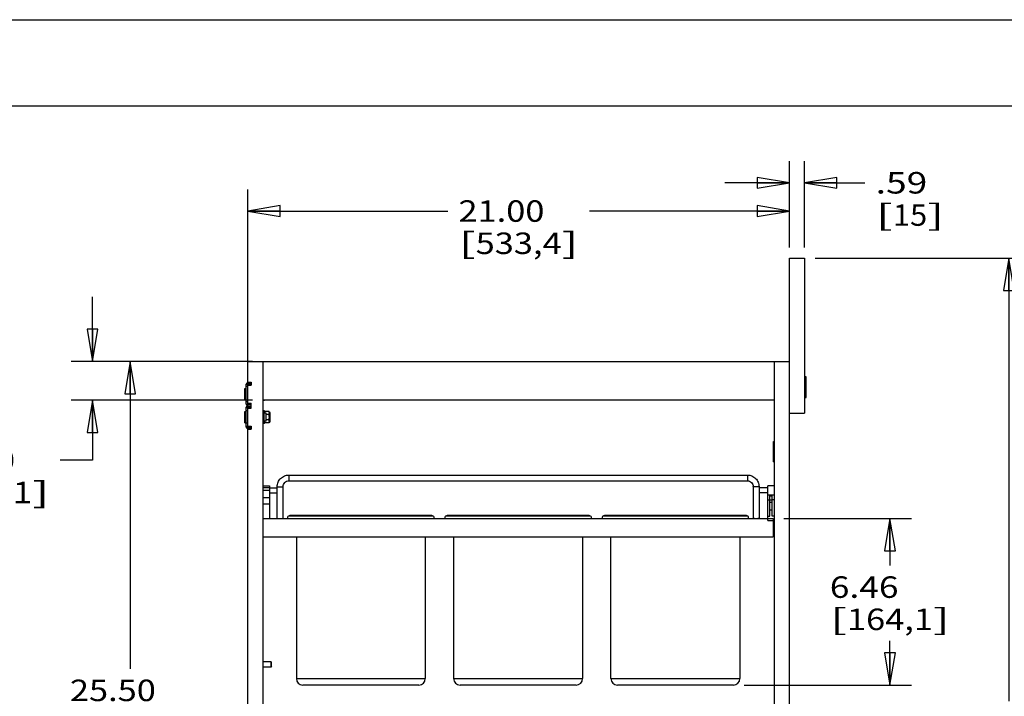
# Model space of a CAD drawing. Units: inches. Extents: x 0 to 17, y 0 to 11.
# Drawn here: x 5.8 to 11.6, y 7.1 to 11 of the extents above; entities that cross this region are included whole.
import ezdxf
from ezdxf.enums import TextEntityAlignment as Align

# ---------------------------------------------------------------- set-up
doc = ezdxf.new("R2010")
doc.units = ezdxf.units.IN
doc.header["$LTSCALE"] = 0.935
doc.header["$MEASUREMENT"] = 0
doc.layers.get('0').update_dxf_attribs({"linetype": 'CONTINUOUS'})
doc.layers.add('02___PRT_ALL_AXES', color=7, linetype='CONTINUOUS')
doc.styles.get("Standard").update_dxf_attribs({"font": 'bluprnt.ttf'})
doc.dimstyles.new('DIMSTYLE_1', dxfattribs={"dimtxt": 0.125, "dimasz": 0.1875, "dimexe": 0.125, "dimexo": 0.0625, "dimgap": 0.0625, "dimtad": 0, "dimtih": 1, "dimtoh": 1, "dimlfac": 6.666667, "dimzin": 4, "dimdsep": 46, "dimtxsty": 'Standard', "dimblk": 'CLOSED', "dimblk1": 'CLOSED', "dimblk2": 'CLOSED', "dimcen": 0.09, "dimazin": 1, "dimtfac": 1, "dimtofl": 0, "dimtmove": 0, "dimatfit": 3, "dimldrblk": 'CLOSED', "dimfxl": 0, "dimtolj": 1, "dimtzin": 4, "dimarcsym": 0})
doc.dimstyles.new('DIMSTYLE_2', dxfattribs={"dimtxt": 0.125, "dimasz": 0.1875, "dimexe": 0.125, "dimexo": 0.0625, "dimgap": 0.0625, "dimtad": 0, "dimtih": 1, "dimtoh": 1, "dimlfac": 6.666667, "dimzin": 4, "dimdsep": 46, "dimtxsty": 'Standard', "dimblk": 'CLOSED', "dimblk1": 'CLOSED', "dimblk2": 'CLOSED', "dimcen": 0.09, "dimazin": 1, "dimtfac": 1, "dimtofl": 0, "dimtmove": 0, "dimatfit": 3, "dimldrblk": 'CLOSED', "dimfxl": 0, "dimtolj": 1, "dimtzin": 4, "dimarcsym": 0})

# ---------------------------------------------------------------- blocks, each defined once
blk = doc.blocks.new('_CLOSED')
at = {"color": 0, "linetype": 'ByBlock'}
for p, q in [((0, 0), (-1, 0.167)), ((-1, 0.167), (-1, -0.167)), ((-1, -0.167), (0, 0)), ((-1, 0), (0, 0))]:
    blk.add_line(p, q, dxfattribs=at)
blk = doc.blocks.new('*D5')
at = {"color": 7, "linetype": 'Continuous'}
for p, q in [((10.4762, 9.6124), (11.7268, 9.6124)), ((11.6018, 9.6124), (11.6018, 7.037)), ((11.6018, 5.1923), (11.6018, 6.5995)), ((10.3502, 5.1923), (11.7268, 5.1923))]:
    blk.add_line(p, q, dxfattribs=at)
at = {"color": 7, "linetype": 'Continuous', "xscale": 0.1875, "yscale": 0.1875, "zscale": 0.1875}
for p, rotation in [((11.6018, 9.6124), 90), ((11.6018, 5.1923), 270)]:
    blk.add_blockref('_CLOSED', p, dxfattribs=dict(at, rotation=rotation))
at = {"color": 7, "linetype": 'Continuous'}
for s, p, p2 in [('29.47', (11.2018, 6.8495), (11.7018, 6.8495)), ('[', (11.2018, 6.662), (11.3018, 6.662)), ('748,47', (11.3018, 6.662), (11.9018, 6.662)), (']', (11.9018, 6.662), (12.0018, 6.662))]:
    blk.add_text(s, height=0.125, dxfattribs=at).set_placement(p, p2, align=Align.FIT)
blk = doc.blocks.new('*D6')
at = {"color": 7, "linetype": 'Continuous'}
for p, q in [((7.1752, 8.6813), (7.1752, 10.0122)), ((10.3252, 9.6749), (10.3252, 10.0122)), ((7.1752, 9.8872), (8.3377, 9.8872)), ((10.3252, 9.8872), (9.1627, 9.8872))]:
    blk.add_line(p, q, dxfattribs=at)
at = {"color": 7, "linetype": 'Continuous', "xscale": 0.1875, "yscale": 0.1875, "zscale": 0.1875, "rotation": 180}
blk.add_blockref('_CLOSED', (7.1752, 9.8872), dxfattribs=at)
at = {"color": 7, "linetype": 'Continuous', "xscale": 0.1875, "yscale": 0.1875, "zscale": 0.1875}
blk.add_blockref('_CLOSED', (10.3252, 9.8872), dxfattribs=at)
at = {"color": 7, "linetype": 'Continuous'}
for s, p, p2 in [('21.00', (8.4002, 9.8247), (8.9002, 9.8247)), ('[', (8.4002, 9.6372), (8.5002, 9.6372)), ('533,4', (8.5002, 9.6372), (9.0002, 9.6372)), (']', (9.0002, 9.6372), (9.1002, 9.6372))]:
    blk.add_text(s, height=0.125, dxfattribs=at).set_placement(p, p2, align=Align.FIT)
blk = doc.blocks.new('*D7')
at = {"color": 7, "linetype": 'Continuous'}
for p, q in [((10.3252, 9.6749), (10.3252, 10.1765)), ((10.4137, 9.6749), (10.4137, 10.1765)), ((10.3252, 10.0515), (9.9502, 10.0515)), ((10.4137, 10.0515), (10.7648, 10.0515))]:
    blk.add_line(p, q, dxfattribs=at)
at = {"color": 7, "linetype": 'Continuous', "xscale": 0.1875, "yscale": 0.1875, "zscale": 0.1875}
blk.add_blockref('_CLOSED', (10.3252, 10.0515), dxfattribs=at)
at = {"color": 7, "linetype": 'Continuous', "xscale": 0.1875, "yscale": 0.1875, "zscale": 0.1875, "rotation": 180}
blk.add_blockref('_CLOSED', (10.4137, 10.0515), dxfattribs=at)
at = {"color": 7, "linetype": 'Continuous'}
for s, p, p2 in [('.59', (10.8273, 9.989), (11.1273, 9.989)), ('[', (10.8273, 9.8015), (10.9273, 9.8015)), ('15', (10.9273, 9.8015), (11.1273, 9.8015)), (']', (11.1273, 9.8015), (11.2273, 9.8015))]:
    blk.add_text(s, height=0.125, dxfattribs=at).set_placement(p, p2, align=Align.FIT)
blk = doc.blocks.new('*D8')
at = {"color": 7, "linetype": 'Continuous'}
for p, q in [((7.2012, 9.0124), (6.3647, 9.0124)), ((6.4897, 9.0124), (6.4897, 7.2247)), ((6.4897, 5.187), (6.4897, 6.7872)), ((7.2963, 5.187), (6.3647, 5.187))]:
    blk.add_line(p, q, dxfattribs=at)
at = {"color": 7, "linetype": 'Continuous', "xscale": 0.1875, "yscale": 0.1875, "zscale": 0.1875}
for p, rotation in [((6.4897, 9.0124), 90), ((6.4897, 5.187), 270)]:
    blk.add_blockref('_CLOSED', p, dxfattribs=dict(at, rotation=rotation))
at = {"color": 7, "linetype": 'Continuous'}
for s, p, p2 in [('25.50', (6.1397, 7.0372), (6.6397, 7.0372)), ('[', (6.1397, 6.8497), (6.2397, 6.8497)), ('647,8', (6.2397, 6.8497), (6.7397, 6.8497)), (']', (6.7397, 6.8497), (6.8397, 6.8497))]:
    blk.add_text(s, height=0.125, dxfattribs=at).set_placement(p, p2, align=Align.FIT)
blk = doc.blocks.new('*D10')
at = {"color": 7, "linetype": 'Continuous'}
for p, q in [((6.2711, 9.0124), (6.2711, 9.3874)), ((7.2012, 9.0124), (6.1461, 9.0124)), ((7.2012, 8.7874), (6.1461, 8.7874)), ((6.2711, 8.7874), (6.2711, 8.4383)), ((6.2711, 8.4383), (6.0836, 8.4383))]:
    blk.add_line(p, q, dxfattribs=at)
at = {"color": 7, "linetype": 'Continuous', "xscale": 0.1875, "yscale": 0.1875, "zscale": 0.1875}
for p, rotation in [((6.2711, 9.0124), 270), ((6.2711, 8.7874), 90)]:
    blk.add_blockref('_CLOSED', p, dxfattribs=dict(at, rotation=rotation))
at = {"color": 7, "linetype": 'Continuous'}
for s, p, p2 in [('1.50', (5.4211, 8.3758), (5.8211, 8.3758)), ('[', (5.4211, 8.1883), (5.5211, 8.1883)), ('38,1', (5.5211, 8.1883), (5.9211, 8.1883)), (']', (5.9211, 8.1883), (6.0211, 8.1883))]:
    blk.add_text(s, height=0.125, dxfattribs=at).set_placement(p, p2, align=Align.FIT)
blk = doc.blocks.new('*D22')
at = {"color": 7, "linetype": 'Continuous'}
for p, q in [((10.2932, 8.0994), (11.0354, 8.0994)), ((10.9104, 8.0994), (10.9104, 7.8252)), ((10.9104, 7.1303), (10.9104, 7.3877)), ((10.0622, 7.1303), (11.0354, 7.1303))]:
    blk.add_line(p, q, dxfattribs=at)
at = {"color": 7, "linetype": 'Continuous', "xscale": 0.1875, "yscale": 0.1875, "zscale": 0.1875}
for p, rotation in [((10.9104, 8.0994), 90), ((10.9104, 7.1303), 270)]:
    blk.add_blockref('_CLOSED', p, dxfattribs=dict(at, rotation=rotation))
at = {"color": 7, "linetype": 'Continuous'}
for s, p, p2 in [('6.46', (10.5604, 7.6377), (10.9604, 7.6377)), ('[', (10.5604, 7.4502), (10.6604, 7.4502)), ('164,1', (10.6604, 7.4502), (11.1604, 7.4502)), (']', (11.1604, 7.4502), (11.2604, 7.4502))]:
    blk.add_text(s, height=0.125, dxfattribs=at).set_placement(p, p2, align=Align.FIT)

msp = doc.modelspace()

# ---------------------------------------------------------------- linework, layer by layer
at = {"color": 7, "linetype": 'Continuous'}
for p, q in [((0, 11), (17, 11)), ((0.5, 10.5), (16.5, 10.5)), ((10.3252, 5.5167), (10.3252, 9.6124)), ((10.3252, 9.6124), (10.4137, 9.6124)), ((10.4137, 9.6124), (10.4137, 8.7124)), ((7.1752, 8.8921), (7.1752, 9.0124)), ((7.1752, 9.0124), (10.3252, 9.0124)), ((7.2637, 5.5167), (7.2637, 9.0124)), ((10.2367, 9.0124), (10.2367, 5.5416)), ((7.1654, 8.7644), (7.1654, 8.8799)), ((7.1654, 8.8799), (7.1744, 8.8799)), ((7.1744, 8.8889), (7.1744, 8.8799)), ((7.1939, 8.8889), (7.1744, 8.8889)), ((7.1752, 8.8921), (7.1939, 8.8921)), ((7.1939, 8.8921), (7.1939, 8.8741)), ((10.4221, 8.9228), (10.4137, 8.9228)), ((10.4137, 8.9048), (10.4221, 8.9048)), ((10.4221, 8.802), (10.4221, 8.9228)), ((7.1576, 8.8556), (7.1624, 8.8556)), ((7.1744, 8.8356), (7.1752, 8.8356)), ((7.1752, 8.7703), (7.1752, 8.8741)), ((7.1752, 8.8741), (7.1939, 8.8741)), ((7.1576, 8.7888), (7.1624, 8.7888)), ((7.1654, 8.7644), (7.1744, 8.7644)), ((7.1744, 8.8088), (7.1752, 8.8088)), ((7.1744, 8.7464), (7.1744, 8.7644)), ((7.1752, 8.7703), (7.1939, 8.7703)), ((7.1939, 8.7406), (7.1939, 8.7703)), ((10.2367, 8.7874), (7.2637, 8.7874)), ((10.4137, 8.82), (10.4221, 8.82)), ((10.4137, 8.802), (10.4221, 8.802)), ((7.1576, 8.7221), (7.1624, 8.7221)), ((7.1654, 8.6309), (7.1654, 8.7464)), ((7.1654, 8.7464), (7.1744, 8.7464)), ((7.1744, 8.7427), (7.1654, 8.7427)), ((7.1744, 8.7554), (7.1939, 8.7554)), ((7.1752, 8.6368), (7.1752, 8.7406)), ((7.1752, 8.7406), (7.1939, 8.7406)), ((7.2709, 8.7166), (7.2724, 8.7209)), ((7.2981, 8.7209), (7.2724, 8.7209)), ((7.2997, 8.7166), (7.3018, 8.7166)), ((7.3048, 8.6638), (7.3048, 8.7136)), ((10.3252, 8.7124), (10.4137, 8.7124)), ((7.1576, 8.6553), (7.1624, 8.6553)), ((7.1744, 8.7021), (7.1752, 8.7021)), ((7.1744, 8.6753), (7.1752, 8.6753)), ((7.2709, 8.6608), (7.2724, 8.6565)), ((7.2981, 8.6565), (7.2724, 8.6565)), ((7.2981, 8.7048), (7.2813, 8.7048)), ((7.2981, 8.6726), (7.2813, 8.6726)), ((7.2997, 8.6608), (7.3018, 8.6608)), ((7.1744, 8.6347), (7.1654, 8.6347)), ((7.1654, 8.6309), (7.1744, 8.6309)), ((7.1744, 8.6219), (7.1744, 8.6309)), ((7.1744, 8.6219), (7.1939, 8.6219)), ((7.1752, 8.6368), (7.1939, 8.6368)), ((7.1752, 6.097), (7.1752, 8.6188)), ((7.1752, 8.6188), (7.1939, 8.6188)), ((7.1939, 8.6368), (7.1939, 8.6188)), ((10.2334, 8.5464), (10.2367, 8.5464)), ((10.2334, 8.4284), (10.2334, 8.5464)), ((10.2334, 8.4284), (10.2367, 8.4284)), ((7.4133, 8.3518), (10.0811, 8.3518)), ((7.4133, 8.318), (10.0811, 8.318)), ((7.2637, 8.2898), (7.3012, 8.2898)), ((7.3012, 8.2898), (7.3012, 8.0994)), ((7.3458, 8.0994), (7.3458, 8.2845)), ((7.3796, 8.0994), (7.3796, 8.2845)), ((10.1148, 8.2845), (10.1148, 8.0994)), ((10.1486, 8.2845), (10.1486, 8.0994)), ((10.2367, 8.2898), (10.1992, 8.2898)), ((10.1992, 8.0869), (10.1992, 8.2898)), ((10.2367, 8.235), (10.1992, 8.235)), ((10.211, 8.1119), (10.211, 8.235)), ((10.2248, 8.1119), (10.2248, 8.235)), ((10.2248, 8.1484), (10.211, 8.1484)), ((7.2637, 8.0994), (10.2307, 8.0994)), ((8.2357, 8.1175), (7.4287, 8.1175)), ((9.1507, 8.1175), (8.3442, 8.1175)), ((10.0657, 8.1175), (9.2587, 8.1175)), ((10.1992, 8.1119), (10.211, 8.1119)), ((10.1992, 8.0869), (10.232, 8.0869)), ((10.2367, 8.1119), (10.2248, 8.1119)), ((10.2307, 8.0994), (10.2307, 7.9931)), ((10.232, 8.0869), (10.2367, 8.0822)), ((7.2637, 7.9931), (10.2307, 7.9931)), ((7.4572, 7.9931), (7.4572, 7.1678)), ((8.2072, 7.9931), (8.2072, 7.1678)), ((8.3722, 7.9931), (8.3722, 7.1678)), ((9.1222, 7.9931), (9.1222, 7.1678)), ((9.2872, 7.1678), (9.2872, 7.9931)), ((10.0372, 7.9931), (10.0372, 7.1678)), ((7.31, 7.2351), (7.31, 7.2647)), ((7.3129, 7.2618), (7.31, 7.2647)), ((7.3129, 7.238), (7.31, 7.2351)), ((7.3129, 7.238), (7.3129, 7.2618)), ((8.1697, 7.1303), (7.4947, 7.1303)), ((9.0847, 7.1303), (8.4097, 7.1303)), ((9.9997, 7.1303), (9.3247, 7.1303))]:
    msp.add_line(p, q, dxfattribs=at)
at = {"color": 3, "linetype": 'Continuous'}
for p, q in [((7.1744, 8.7644), (7.1744, 8.8799)), ((7.1939, 8.8799), (7.1744, 8.8799)), ((7.1744, 8.7644), (7.1939, 8.7644)), ((7.1744, 8.6309), (7.1744, 8.7464)), ((7.1744, 8.7464), (7.1939, 8.7464)), ((7.1744, 8.6309), (7.1939, 8.6309))]:
    msp.add_line(p, q, dxfattribs=at)
at = {"color": 9, "linetype": 'Continuous'}
for p, q in [((10.4137, 8.8893), (10.4221, 8.8893)), ((10.4137, 8.8828), (10.4221, 8.8828)), ((7.1624, 8.8556), (7.1624, 8.7888)), ((7.1744, 8.8664), (7.1654, 8.8664)), ((10.4221, 8.842), (10.4137, 8.842)), ((10.4221, 8.8355), (10.4137, 8.8355)), ((7.1744, 8.7779), (7.1654, 8.7779)), ((7.1624, 8.7221), (7.1624, 8.6553)), ((7.1744, 8.7247), (7.1654, 8.7247)), ((7.1886, 8.7464), (7.1886, 8.7554)), ((7.2997, 8.7166), (7.2997, 8.6608)), ((7.3018, 8.6608), (7.3018, 8.7166)), ((7.1744, 8.6527), (7.1654, 8.6527)), ((7.1886, 8.6309), (7.1886, 8.6219)), ((10.2334, 8.5302), (10.2367, 8.5302)), ((10.2334, 8.4446), (10.2367, 8.4446)), ((7.4133, 8.3518), (7.4133, 8.318)), ((10.0811, 8.3518), (10.0811, 8.318)), ((7.3012, 8.2774), (7.2637, 8.2774)), ((7.3012, 8.2621), (7.2637, 8.2621)), ((7.3012, 8.2186), (7.2637, 8.2186)), ((10.1992, 8.2086), (10.211, 8.2086)), ((10.2248, 8.2337), (10.211, 8.2337)), ((10.2248, 8.2288), (10.211, 8.2288)), ((10.211, 8.207), (10.2248, 8.207)), ((10.211, 8.1948), (10.2248, 8.1948)), ((10.2367, 8.2086), (10.2248, 8.2086)), ((7.3012, 8.1827), (7.2637, 8.1827)), ((8.2539, 8.1128), (7.4105, 8.1128)), ((9.1689, 8.1128), (8.3255, 8.1128)), ((10.0839, 8.1128), (9.2405, 8.1128)), ((7.4572, 7.1678), (8.2072, 7.1678)), ((8.3722, 7.1678), (9.1222, 7.1678)), ((9.2872, 7.1678), (10.0372, 7.1678))]:
    msp.add_line(p, q, dxfattribs=at)
at = {"color": 7, "linetype": 'Continuous'}
for centre, radius, start, end in [((7.1744, 8.8799), 0.009, 90, 180), ((7.1624, 8.8526), 0.003, 0, 90), ((7.1624, 8.7918), 0.003, 270, 360), ((7.1744, 8.7644), 0.009, 180, 270), ((7.1624, 8.7191), 0.003, 0, 90), ((7.1744, 8.7464), 0.009, 90, 180), ((7.2997, 8.7169), 0.0003, 180, 270), ((7.3018, 8.7136), 0.003, 0, 90), ((7.1624, 8.6583), 0.003, 270, 360), ((7.2918, 8.6641), 0.0209, 196.7899, 201.5677), ((7.2997, 8.6605), 0.0003, 90, 180), ((7.3018, 8.6638), 0.003, 270, 360), ((7.1744, 8.6309), 0.009, 180, 270), ((7.4149, 8.105), 0.009, 119.0421, 218.0951), ((7.4287, 8.08), 0.0375, 90, 119.0421), ((8.2357, 8.08), 0.0375, 60.9579, 90), ((8.2495, 8.105), 0.009, 321.9049, 60.9579), ((8.3299, 8.105), 0.009, 119.0421, 218.0951), ((8.3437, 8.08), 0.0375, 90, 119.0421), ((9.1507, 8.08), 0.0375, 60.9579, 90), ((9.1645, 8.105), 0.009, 321.9049, 60.9579), ((9.2449, 8.105), 0.009, 119.0421, 218.0951), ((9.2587, 8.08), 0.0375, 90, 119.0421), ((10.0657, 8.08), 0.0375, 60.9579, 90), ((10.0795, 8.105), 0.009, 321.9049, 60.9579), ((7.4947, 7.1678), 0.0375, 180, 270), ((8.1697, 7.1678), 0.0375, 270, 360), ((8.4097, 7.1678), 0.0375, 180, 270), ((9.0847, 7.1678), 0.0375, 270, 360), ((9.3247, 7.1678), 0.0375, 180, 270), ((9.9997, 7.1678), 0.0375, 270, 360)]:
    msp.add_arc(centre, radius, start, end, dxfattribs=at)
for points, knots in [([(7.2724, 8.7209), (7.2721, 8.7203), (7.2717, 8.7189), (7.2712, 8.7169), (7.271, 8.7149), (7.2709, 8.7135), (7.2709, 8.7129)], [0, 0, 0, 0, 0.255861, 0.506504, 0.753985, 1, 1, 1, 1]), ([(7.2709, 8.6645), (7.2709, 8.6635), (7.271, 8.6618), (7.2714, 8.6597), (7.2717, 8.6586), (7.2718, 8.6581)], [0, 0, 0, 0, 0.495896, 0.74639, 1, 1, 1, 1]), ([(7.3458, 8.2845), (7.3458, 8.2889), (7.3467, 8.2977), (7.3506, 8.3104), (7.3568, 8.3221), (7.3653, 8.3324), (7.3756, 8.3408), (7.3873, 8.3471), (7.4001, 8.3509), (7.4089, 8.3518), (7.4133, 8.3518)], [0, 0, 0, 0, 0.124836, 0.249785, 0.37469, 0.49967, 0.624701, 0.749749, 0.874913, 1, 1, 1, 1]), ([(7.3796, 8.2845), (7.3796, 8.2888), (7.3813, 8.2977), (7.3888, 8.3088), (7.4, 8.3163), (7.4089, 8.318), (7.4133, 8.318)], [0, 0, 0, 0, 0.249088, 0.498666, 0.749027, 1, 1, 1, 1]), ([(10.0811, 8.3518), (10.0855, 8.3518), (10.0943, 8.3509), (10.1071, 8.3471), (10.1188, 8.3408), (10.1291, 8.3324), (10.1375, 8.3221), (10.1438, 8.3104), (10.1477, 8.2977), (10.1486, 8.2889), (10.1486, 8.2845)], [0, 0, 0, 0, 0.125088, 0.250251, 0.375299, 0.50033, 0.62531, 0.750215, 0.875164, 1, 1, 1, 1]), ([(10.0811, 8.318), (10.0855, 8.318), (10.0943, 8.3163), (10.1056, 8.3088), (10.1131, 8.2977), (10.1148, 8.2888), (10.1148, 8.2845)], [0, 0, 0, 0, 0.250973, 0.501334, 0.750912, 1, 1, 1, 1])]:
    msp.add_open_spline(points, degree=3, knots=knots, dxfattribs=at)
at = {"color": 9, "linetype": 'Continuous'}
for points, knots in [([(7.3458, 8.2845), (7.3458, 8.2844), (7.3459, 8.2843), (7.3464, 8.2841), (7.3473, 8.2839), (7.3488, 8.2836), (7.3509, 8.2834), (7.3534, 8.2833), (7.3563, 8.2831), (7.3594, 8.2831), (7.3616, 8.283), (7.3627, 8.283)], [0, 0, 0, 0, 0.009561, 0.026005, 0.084383, 0.17696, 0.300467, 0.450548, 0.621679, 0.807561, 1, 1, 1, 1]), ([(7.3627, 8.283), (7.3638, 8.283), (7.3659, 8.2831), (7.3691, 8.2831), (7.3719, 8.2833), (7.3745, 8.2834), (7.3766, 8.2836), (7.3781, 8.2839), (7.379, 8.2841), (7.3795, 8.2843), (7.3796, 8.2844), (7.3796, 8.2845)], [0, 0, 0, 0, 0.192439, 0.378321, 0.549452, 0.699533, 0.82304, 0.915617, 0.973995, 0.990439, 1, 1, 1, 1]), ([(10.1317, 8.283), (10.1306, 8.283), (10.1284, 8.2831), (10.1253, 8.2831), (10.1224, 8.2833), (10.1199, 8.2834), (10.1178, 8.2836), (10.1163, 8.2839), (10.1154, 8.2841), (10.1149, 8.2843), (10.1148, 8.2844), (10.1148, 8.2845)], [0, 0, 0, 0, 0.192439, 0.378321, 0.549452, 0.699533, 0.82304, 0.915617, 0.973995, 0.990439, 1, 1, 1, 1]), ([(10.1486, 8.2845), (10.1486, 8.2844), (10.1485, 8.2843), (10.148, 8.2841), (10.1471, 8.2839), (10.1456, 8.2836), (10.1435, 8.2834), (10.1409, 8.2833), (10.1381, 8.2831), (10.1349, 8.2831), (10.1328, 8.283), (10.1317, 8.283)], [0, 0, 0, 0, 0.009561, 0.026005, 0.084383, 0.17696, 0.300467, 0.450548, 0.621679, 0.807561, 1, 1, 1, 1]), ([(7.3458, 8.1008), (7.3458, 8.1008), (7.3459, 8.1007), (7.3461, 8.1006), (7.3464, 8.1004), (7.3469, 8.1003), (7.348, 8.1001), (7.3499, 8.0999), (7.3515, 8.0997), (7.3524, 8.0997)], [0, 0, 0, 0, 0.029256, 0.052881, 0.083598, 0.167126, 0.280367, 0.590847, 1, 1, 1, 1]), ([(7.373, 8.0997), (7.3739, 8.0997), (7.3755, 8.0999), (7.3774, 8.1001), (7.3785, 8.1003), (7.379, 8.1004), (7.3793, 8.1006), (7.3795, 8.1007), (7.3796, 8.1008), (7.3796, 8.1008)], [0, 0, 0, 0, 0.409153, 0.719633, 0.832874, 0.916402, 0.947119, 0.970744, 1, 1, 1, 1]), ([(10.1214, 8.0997), (10.1205, 8.0997), (10.1189, 8.0999), (10.117, 8.1001), (10.1159, 8.1003), (10.1154, 8.1004), (10.1151, 8.1006), (10.1149, 8.1007), (10.1148, 8.1008), (10.1148, 8.1008)], [0, 0, 0, 0, 0.409153, 0.719633, 0.832874, 0.916402, 0.947119, 0.970744, 1, 1, 1, 1]), ([(10.1486, 8.1008), (10.1486, 8.1008), (10.1485, 8.1007), (10.1483, 8.1006), (10.148, 8.1004), (10.1475, 8.1003), (10.1464, 8.1001), (10.1445, 8.0999), (10.1429, 8.0997), (10.142, 8.0997)], [0, 0, 0, 0, 0.029256, 0.052881, 0.083598, 0.167126, 0.280367, 0.590847, 1, 1, 1, 1])]:
    msp.add_open_spline(points, degree=3, knots=knots, dxfattribs=at)
at = {"layer": '02___PRT_ALL_AXES', "color": 7, "linetype": 'Continuous'}
for p, q in [((7.1576, 8.7888), (7.1576, 8.8556)), ((7.2709, 8.7847), (7.2637, 8.7847)), ((7.2709, 8.7847), (7.2709, 8.7874)), ((7.1576, 8.6553), (7.1576, 8.7221)), ((7.2709, 8.7262), (7.2637, 8.7262)), ((7.2671, 8.7161), (7.2637, 8.7161)), ((7.2671, 8.7161), (7.2671, 8.6613)), ((7.2813, 8.7121), (7.2671, 8.7121)), ((7.2709, 8.7121), (7.2709, 8.7262)), ((7.2813, 8.6653), (7.2813, 8.7121)), ((7.2994, 8.7169), (7.2981, 8.7209)), ((7.2994, 8.7169), (7.2994, 8.7149)), ((7.2994, 8.7149), (7.2997, 8.7129)), ((7.2997, 8.7129), (7.2994, 8.7108)), ((7.2994, 8.6928), (7.2994, 8.7108)), ((7.2671, 8.6613), (7.2637, 8.6613)), ((7.2709, 8.6512), (7.2637, 8.6512)), ((7.2813, 8.6653), (7.2671, 8.6653)), ((7.2709, 8.6512), (7.2709, 8.6653)), ((7.2994, 8.6605), (7.2981, 8.6565)), ((7.2994, 8.6928), (7.2997, 8.6887)), ((7.2997, 8.6887), (7.2994, 8.6846)), ((7.2994, 8.6666), (7.2994, 8.6846)), ((7.2994, 8.6666), (7.2997, 8.6645)), ((7.2997, 8.6645), (7.2994, 8.6625)), ((7.2994, 8.6625), (7.2994, 8.6605)), ((7.3012, 8.2772), (7.3458, 8.2772)), ((10.1992, 8.2772), (10.1524, 8.2772)), ((10.1524, 8.2476), (10.1524, 8.2772)), ((7.3012, 8.2476), (7.3458, 8.2476)), ((10.1992, 8.2476), (10.1524, 8.2476)), ((10.2307, 8.0522), (10.2367, 8.0522)), ((10.2307, 8.0226), (10.2367, 8.0226)), ((7.31, 7.2647), (7.2637, 7.2647)), ((7.31, 7.2351), (7.2637, 7.2351))]:
    msp.add_line(p, q, dxfattribs=at)
for points, knots in [([(7.2994, 8.7149), (7.2993, 8.7154), (7.2992, 8.7164), (7.2988, 8.7184), (7.2984, 8.7199), (7.2981, 8.7209)], [0, 0, 0, 0, 0.246921, 0.495676, 1, 1, 1, 1]), ([(7.2981, 8.7048), (7.2984, 8.7058), (7.2988, 8.7073), (7.2992, 8.7093), (7.2993, 8.7103), (7.2994, 8.7108)], [0, 0, 0, 0, 0.504325, 0.753079, 1, 1, 1, 1]), ([(7.2994, 8.6928), (7.2993, 8.6938), (7.2992, 8.6958), (7.2988, 8.6998), (7.2984, 8.7028), (7.2981, 8.7048)], [0, 0, 0, 0, 0.25001, 0.500023, 1, 1, 1, 1]), ([(7.2981, 8.6726), (7.2984, 8.6746), (7.2988, 8.6776), (7.2992, 8.6816), (7.2993, 8.6836), (7.2994, 8.6846)], [0, 0, 0, 0, 0.499978, 0.749991, 1, 1, 1, 1]), ([(7.2994, 8.6666), (7.2993, 8.6671), (7.2992, 8.6681), (7.2988, 8.6701), (7.2984, 8.6716), (7.2981, 8.6726)], [0, 0, 0, 0, 0.246921, 0.495676, 1, 1, 1, 1]), ([(7.2981, 8.6565), (7.2984, 8.6575), (7.2988, 8.6589), (7.2992, 8.661), (7.2993, 8.662), (7.2994, 8.6625)], [0, 0, 0, 0, 0.504325, 0.753079, 1, 1, 1, 1])]:
    msp.add_open_spline(points, degree=3, knots=knots, dxfattribs=at)

# ---------------------------------------------------------------- dimensions: what is measured, and where the dimension line sits
at = {"color": 7, "linetype": 'Continuous'}
for base, p1, p2, picture, middle in [((10.4137, 10.0515), (10.3252, 9.6124), (10.4137, 9.6124), '*D7', (11.0273, 9.9577)), ((10.3252, 9.8872), (7.1752, 8.6188), (10.3252, 9.6124), '*D6', (8.7502, 9.7935))]:
    dim = msp.add_linear_dim(base=base, p1=p1, p2=p2, text='<>\\P[]', dimstyle='DIMSTYLE_1', dxfattribs=at)
    dim.commit()
    dim.dimension.update_dxf_attribs({"geometry": picture, "text_midpoint": middle, "dimtype": 160})
for base, p1, p2, dimstyle, picture, middle in [((11.6018, 5.1923), (10.4137, 9.6124), (10.2877, 5.1923), 'DIMSTYLE_2', '*D5', (11.6018, 6.8183)), ((6.2711, 8.7874), (7.2637, 9.0124), (7.2637, 8.7874), 'DIMSTYLE_1', '*D10', (5.7211, 8.3446)), ((6.4897, 5.187), (7.2637, 9.0124), (7.3588, 5.187), 'DIMSTYLE_1', '*D8', (6.4897, 7.0059)), ((10.9104, 7.1303), (10.2307, 8.0994), (9.9997, 7.1303), 'DIMSTYLE_1', '*D22', (10.9104, 7.6064))]:
    dim = msp.add_linear_dim(base=base, p1=p1, p2=p2, angle=270, text='<>\\P[]', dimstyle=dimstyle, dxfattribs=at)
    dim.commit()
    dim.dimension.update_dxf_attribs({"geometry": picture, "text_midpoint": middle, "dimtype": 160})

doc.saveas('drawing.dxf')
